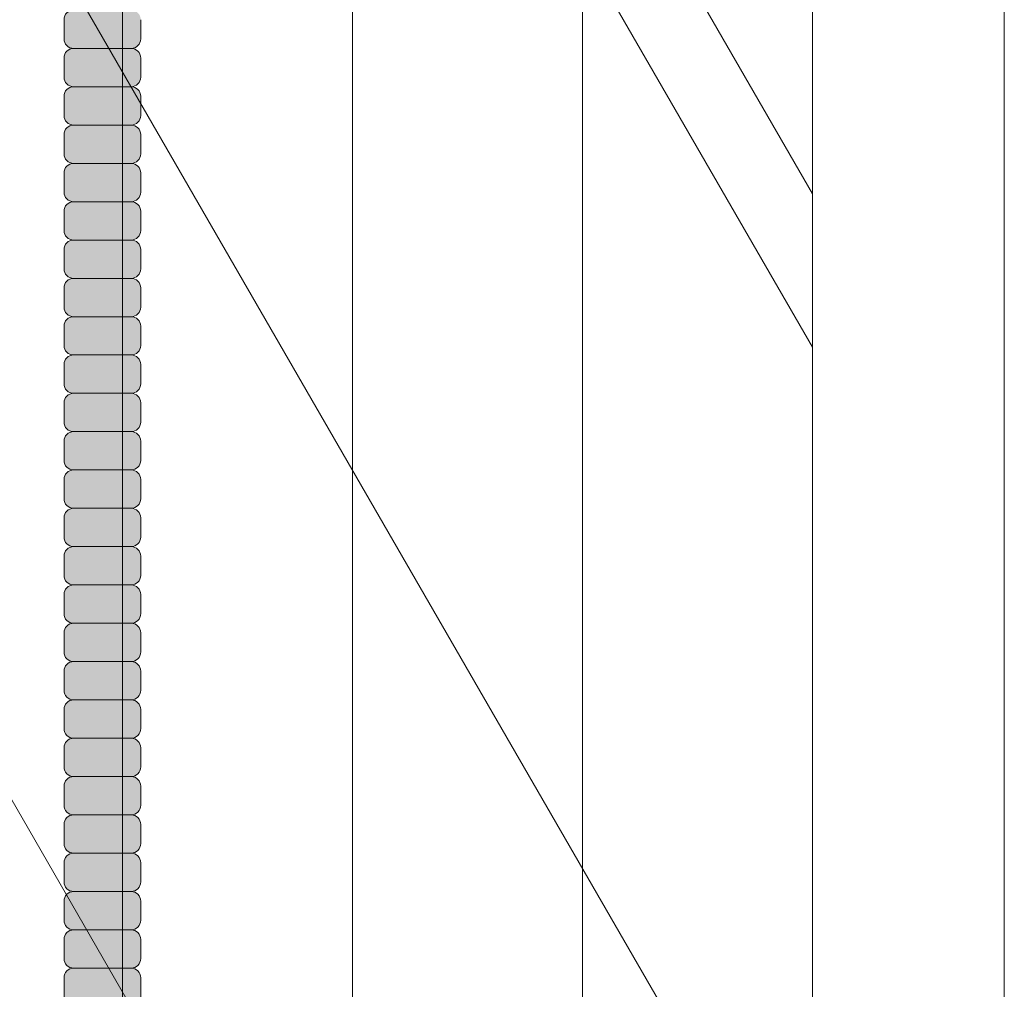
# Model space of a CAD drawing. Units: inches. Extents: x 2 to 891, y -14 to 291.
# Drawn here: x 365 to 371, y 229 to 235 of the extents above; entities that cross this region are included whole.
import ezdxf

# ---------------------------------------------------------------- set-up
doc = ezdxf.new("R2010")
doc.units = ezdxf.units.IN
doc.header["$LTSCALE"] = 0.375
doc.header["$MEASUREMENT"] = 0
doc.layers.add('FILL1', color=254, linetype='Continuous', lineweight=13)
doc.layers.add('OBJECT', color=7, linetype='Continuous', lineweight=13)

# ---------------------------------------------------------------- blocks, each defined once
blk = doc.blocks.new('4LDS4848B perspective')
at = {"layer": 'OBJECT'}
for p, q in [((34.375, 29.6077), (34.375, -45.6423)), ((35.625, 29.6077), (35.625, -45.6423)), ((23.0387, 25.9928), (34.375, 6.3577)), ((23.0387, 24.9928), (34.375, 5.3577)), ((23.0387, 18.9928), (34.375, -0.6423)), ((29.875, 13.1519), (29.875, -37.8481)), ((23.0387, 12.9928), (34.375, -6.6423)), ((31.375, 10.5538), (31.375, -40.4462)), ((32.875, 7.9558), (32.875, -43.0442))]:
    blk.add_line(p, q, dxfattribs=at)
blk = doc.blocks.new('ACXSYM1001 ISO')
at = {"layer": 'FILL1'}
h = blk.add_hatch(color=256, dxfattribs=at)
h.paths.add_polyline_path([(1.2657, 41.8098, 0.414214), (1.3282, 41.8723), (1.3282, 41.9973, 0.414214), (1.2657, 42.0598), (0.8907, 42.0598, 0.414214), (0.8282, 41.9973), (0.8282, 41.8723, 0.414214), (0.8907, 41.8098)])
h.paths.add_polyline_path([(1.2657, 42.0598, 0.414214), (1.3282, 42.1223), (1.3282, 42.2473, 0.414214), (1.2657, 42.3098), (0.8907, 42.3098, 0.414214), (0.8282, 42.2473), (0.8282, 42.1223, 0.414214), (0.8907, 42.0598)])
h.paths.add_polyline_path([(1.2657, 42.3098, 0.414214), (1.3282, 42.3723), (1.3282, 42.4973, 0.414214), (1.2657, 42.5598), (0.8907, 42.5598, 0.414214), (0.8282, 42.4973), (0.8282, 42.3723, 0.414214), (0.8907, 42.3098)])
h.paths.add_polyline_path([(0.8907, 42.8098, 0.414214), (0.8282, 42.7473), (0.8282, 42.6223, 0.414214), (0.8907, 42.5598), (1.2657, 42.5598, 0.414214), (1.3282, 42.6223), (1.3282, 42.7473, 0.414214), (1.2657, 42.8098)])
h.paths.add_polyline_path([(1.2657, 42.8098, 0.414214), (1.3282, 42.8723), (1.3282, 42.9973, 0.414214), (1.2657, 43.0598), (0.8907, 43.0598, 0.414214), (0.8282, 42.9973), (0.8282, 42.8723, 0.414214), (0.8907, 42.8098)])
h.paths.add_polyline_path([(0.8907, 43.3098, 0.414214), (0.8282, 43.2473), (0.8282, 43.1223, 0.414214), (0.8907, 43.0598), (1.2657, 43.0598, 0.414214), (1.3282, 43.1223), (1.3282, 43.2473, 0.414214), (1.2657, 43.3098)])
h.paths.add_polyline_path([(0.8907, 43.5598, 0.414214), (0.8282, 43.4973), (0.8282, 43.3723, 0.414214), (0.8907, 43.3098), (1.2657, 43.3098, 0.414214), (1.3282, 43.3723), (1.3282, 43.4973, 0.414214), (1.2657, 43.5598)])
h.paths.add_polyline_path([(0.8907, 43.8098, 0.414214), (0.8282, 43.7473), (0.8282, 43.6223, 0.414214), (0.8907, 43.5598), (1.2657, 43.5598, 0.414214), (1.3282, 43.6223), (1.3282, 43.7473, 0.414214), (1.2657, 43.8098)])
h.paths.add_polyline_path([(0.8907, 44.0598, 0.414214), (0.8282, 43.9973), (0.8282, 43.8723, 0.414214), (0.8907, 43.8098), (1.2657, 43.8098, 0.414214), (1.3282, 43.8723), (1.3282, 43.9973, 0.414214), (1.2657, 44.0598)])
h.paths.add_polyline_path([(0.8907, 44.3098, 0.414214), (0.8282, 44.2473), (0.8282, 44.1223, 0.414214), (0.8907, 44.0598), (1.2657, 44.0598, 0.414214), (1.3282, 44.1223), (1.3282, 44.2473, 0.414214), (1.2657, 44.3098)])
h.paths.add_polyline_path([(0.8907, 44.5598, 0.414214), (0.8282, 44.4973), (0.8282, 44.3723, 0.414214), (0.8907, 44.3098), (1.2657, 44.3098, 0.414214), (1.3282, 44.3723), (1.3282, 44.4973, 0.414214), (1.2657, 44.5598)])
h.paths.add_polyline_path([(0.8907, 44.8098, 0.414214), (0.8282, 44.7473), (0.8282, 44.6223, 0.414214), (0.8907, 44.5598), (1.2657, 44.5598, 0.414214), (1.3282, 44.6223), (1.3282, 44.7473, 0.414214), (1.2657, 44.8098)])
h.paths.add_polyline_path([(0.8907, 45.0598, 0.414214), (0.8282, 44.9973), (0.8282, 44.8723, 0.414214), (0.8907, 44.8098), (1.2657, 44.8098, 0.414214), (1.3282, 44.8723), (1.3282, 44.9973, 0.414214), (1.2657, 45.0598)])
h.paths.add_polyline_path([(1.2657, 45.0598, 0.414214), (1.3282, 45.1223), (1.3282, 45.2473, 0.414214), (1.2657, 45.3098), (0.8907, 45.3098, 0.414214), (0.8282, 45.2473), (0.8282, 45.1223, 0.414214), (0.8907, 45.0598)])
h.paths.add_polyline_path([(1.2657, 45.3098, 0.414214), (1.3282, 45.3723), (1.3282, 45.4973, 0.414214), (1.2657, 45.5598), (0.8907, 45.5598, 0.414214), (0.8282, 45.4973), (0.8282, 45.3723, 0.414214), (0.8907, 45.3098)])
h.paths.add_polyline_path([(1.2657, 45.5598, 0.414214), (1.3282, 45.6223), (1.3282, 45.7473, 0.414214), (1.2657, 45.8098), (0.8907, 45.8098, 0.414214), (0.8282, 45.7473), (0.8282, 45.6223, 0.414214), (0.8907, 45.5598)])
h.paths.add_polyline_path([(1.2657, 45.8098, 0.414214), (1.3282, 45.8723), (1.3282, 45.9973, 0.414214), (1.2657, 46.0598), (0.8907, 46.0598, 0.414214), (0.8282, 45.9973), (0.8282, 45.8723, 0.414214), (0.8907, 45.8098)])
h.paths.add_polyline_path([(1.2657, 46.0598, 0.414214), (1.3282, 46.1223), (1.3282, 46.2473, 0.414214), (1.2657, 46.3098), (0.8907, 46.3098, 0.414214), (0.8282, 46.2473), (0.8282, 46.1223, 0.414214), (0.8907, 46.0598)])
h.paths.add_polyline_path([(1.2657, 46.3098, 0.414214), (1.3282, 46.3723), (1.3282, 46.4973, 0.414214), (1.2657, 46.5598), (0.8907, 46.5598, 0.414214), (0.8282, 46.4973), (0.8282, 46.3723, 0.414214), (0.8907, 46.3098)])
h.paths.add_polyline_path([(1.2657, 46.5598, 0.414214), (1.3282, 46.6223), (1.3282, 46.7473, 0.414214), (1.2657, 46.8098), (0.8907, 46.8098, 0.414214), (0.8282, 46.7473), (0.8282, 46.6223, 0.414214), (0.8907, 46.5598)])
h.paths.add_polyline_path([(1.2657, 46.8098, 0.414214), (1.3282, 46.8723), (1.3282, 46.9973, 0.414214), (1.2657, 47.0598), (0.8907, 47.0598, 0.414214), (0.8282, 46.9973), (0.8282, 46.8723, 0.414214), (0.8907, 46.8098)])
h.paths.add_polyline_path([(1.2657, 47.0598, 0.414214), (1.3282, 47.1223), (1.3282, 47.2473, 0.414214), (1.2657, 47.3098), (0.8907, 47.3098, 0.414214), (0.8282, 47.2473), (0.8282, 47.1223, 0.414214), (0.8907, 47.0598)])
h = blk.add_hatch(color=256, dxfattribs=at)
h.paths.add_polyline_path([(0.8907, 36.5598, 0.414214), (0.8282, 36.4973), (0.8282, 36.3723, 0.414214), (0.8907, 36.3098), (1.2657, 36.3098, 0.414214), (1.3282, 36.3723), (1.3282, 36.4973, 0.414214), (1.2657, 36.5598)], flags=16)
h.paths.add_polyline_path([(0.8907, 36.8098, 0.414214), (0.8282, 36.7473), (0.8282, 36.6223, 0.414214), (0.8907, 36.5598), (1.2657, 36.5598, 0.414214), (1.3282, 36.6223), (1.3282, 36.7473, 0.414214), (1.2657, 36.8098)], flags=16)
h.paths.add_polyline_path([(1.2657, 36.8098, 0.414214), (1.3282, 36.8723), (1.3282, 36.9973, 0.414214), (1.2657, 37.0598), (0.8907, 37.0598, 0.414214), (0.8282, 36.9973), (0.8282, 36.8723, 0.414214), (0.8907, 36.8098)], flags=16)
h.paths.add_polyline_path([(1.2657, 37.0598, 0.414214), (1.3282, 37.1223), (1.3282, 37.2473, 0.414214), (1.2657, 37.3098), (0.8907, 37.3098, 0.414214), (0.8282, 37.2473), (0.8282, 37.1223, 0.414214), (0.8907, 37.0598)], flags=16)
h.paths.add_polyline_path([(1.2657, 37.3098, 0.414214), (1.3282, 37.3723), (1.3282, 37.4973, 0.414214), (1.2657, 37.5598), (0.8907, 37.5598, 0.414214), (0.8282, 37.4973), (0.8282, 37.3723, 0.414214), (0.8907, 37.3098)], flags=16)
h.paths.add_polyline_path([(1.2657, 37.5598, 0.414214), (1.3282, 37.6223), (1.3282, 37.7473, 0.414214), (1.2657, 37.8098), (0.8907, 37.8098, 0.414214), (0.8282, 37.7473), (0.8282, 37.6223, 0.414214), (0.8907, 37.5598)], flags=16)
h.paths.add_polyline_path([(0.8907, 38.0598, 0.414214), (0.8282, 37.9973), (0.8282, 37.8723, 0.414214), (0.8907, 37.8098), (1.2657, 37.8098, 0.414214), (1.3282, 37.8723), (1.3282, 37.9973, 0.414214), (1.2657, 38.0598)], flags=16)
h.paths.add_polyline_path([(0.8907, 38.3098, 0.414214), (0.8282, 38.2473), (0.8282, 38.1223, 0.414214), (0.8907, 38.0598), (1.2657, 38.0598, 0.414214), (1.3282, 38.1223), (1.3282, 38.2473, 0.414214), (1.2657, 38.3098)], flags=16)
h.paths.add_polyline_path([(0.8907, 38.5598, 0.414214), (0.8282, 38.4973), (0.8282, 38.3723, 0.414214), (0.8907, 38.3098), (1.2657, 38.3098, 0.414214), (1.3282, 38.3723), (1.3282, 38.4973, 0.414214), (1.2657, 38.5598)], flags=16)
h.paths.add_polyline_path([(0.8907, 38.8098, 0.414214), (0.8282, 38.7473), (0.8282, 38.6223, 0.414214), (0.8907, 38.5598), (1.2657, 38.5598, 0.414214), (1.3282, 38.6223), (1.3282, 38.7473, 0.414214), (1.2657, 38.8098)], flags=16)
h.paths.add_polyline_path([(0.8907, 39.0598, 0.414214), (0.8282, 38.9973), (0.8282, 38.8723, 0.414214), (0.8907, 38.8098), (1.2657, 38.8098, 0.414214), (1.3282, 38.8723), (1.3282, 38.9973, 0.414214), (1.2657, 39.0598)], flags=16)
h.paths.add_polyline_path([(1.2657, 39.0598, 0.414214), (1.3282, 39.1223), (1.3282, 39.2473, 0.414214), (1.2657, 39.3098), (0.8907, 39.3098, 0.414214), (0.8282, 39.2473), (0.8282, 39.1223, 0.414214), (0.8907, 39.0598)], flags=16)
h.paths.add_polyline_path([(0.8907, 39.5598, 0.414214), (0.8282, 39.4973), (0.8282, 39.3723, 0.414214), (0.8907, 39.3098), (1.2657, 39.3098, 0.414214), (1.3282, 39.3723), (1.3282, 39.4973, 0.414214), (1.2657, 39.5598)], flags=16)
h.paths.add_polyline_path([(1.2657, 39.5598, 0.414214), (1.3282, 39.6223), (1.3282, 39.7473, 0.414214), (1.2657, 39.8098), (0.8907, 39.8098, 0.414214), (0.8282, 39.7473), (0.8282, 39.6223, 0.414214), (0.8907, 39.5598)], flags=16)
h.paths.add_polyline_path([(1.2657, 39.8098, 0.414214), (1.3282, 39.8723), (1.3282, 39.9973, 0.414214), (1.2657, 40.0598), (0.8907, 40.0598, 0.414214), (0.8282, 39.9973), (0.8282, 39.8723, 0.414214), (0.8907, 39.8098)], flags=16)
h.paths.add_polyline_path([(1.2657, 40.0598, 0.414214), (1.3282, 40.1223), (1.3282, 40.2473, 0.414214), (1.2657, 40.3098), (0.8907, 40.3098, 0.414214), (0.8282, 40.2473), (0.8282, 40.1223, 0.414214), (0.8907, 40.0598)], flags=16)
h.paths.add_polyline_path([(0.8907, 40.5598, 0.414214), (0.8282, 40.4973), (0.8282, 40.3723, 0.414214), (0.8907, 40.3098), (1.2657, 40.3098, 0.414214), (1.3282, 40.3723), (1.3282, 40.4973, 0.414214), (1.2657, 40.5598)], flags=16)
h.paths.add_polyline_path([(1.2657, 40.5598, 0.414214), (1.3282, 40.6223), (1.3282, 40.7473, 0.414214), (1.2657, 40.8098), (0.8907, 40.8098, 0.414214), (0.8282, 40.7473), (0.8282, 40.6223, 0.414214), (0.8907, 40.5598)], flags=16)
h.paths.add_polyline_path([(0.8907, 40.8098, 0.414214), (0.8282, 40.7473), (0.8282, 40.6223, 0.414214), (0.8907, 40.5598, 0.414214), (0.8282, 40.4973), (0.8282, 40.3723, 0.414214), (0.8907, 40.3098, 0.414214), (0.8282, 40.2473), (0.8282, 40.1223, 0.414214), (0.8907, 40.0598, 0.414214), (0.8282, 39.9973), (0.8282, 39.8723, 0.414214), (0.8907, 39.8098, 0.414214), (0.8282, 39.7473), (0.8282, 39.6223, 0.414214), (0.8907, 39.5598, 0.414214), (0.8282, 39.4973), (0.8282, 39.3723, 0.414214), (0.8907, 39.3098, 0.414214), (0.8282, 39.2473), (0.8282, 39.1223, 0.414214), (0.8907, 39.0598, 0.414214), (0.8282, 38.9973), (0.8282, 38.8723, 0.414214), (0.8907, 38.8098, 0.414214), (0.8282, 38.7473), (0.8282, 38.6223, 0.414214), (0.8907, 38.5598, 0.414214), (0.8282, 38.4973), (0.8282, 38.3723, 0.414214), (0.8907, 38.3098, 0.414214), (0.8282, 38.2473), (0.8282, 38.1223, 0.414214), (0.8907, 38.0598, 0.414214), (0.8282, 37.9973), (0.8282, 37.8723, 0.414214), (0.8907, 37.8098, 0.414214), (0.8282, 37.7473), (0.8282, 37.6223, 0.414214), (0.8907, 37.5598, 0.414214), (0.8282, 37.4973), (0.8282, 37.3723, 0.414214), (0.8907, 37.3098, 0.414214), (0.8282, 37.2473), (0.8282, 37.1223, 0.414214), (0.8907, 37.0598, 0.414214), (0.8282, 36.9973), (0.8282, 36.8723, 0.414214), (0.8907, 36.8098, 0.414214), (0.8282, 36.7473), (0.8282, 36.6223, 0.414214), (0.8907, 36.5598, 0.414214), (0.8282, 36.4973), (0.8282, 36.3723, 0.414214), (0.8907, 36.3098, 0.414214), (0.8282, 36.2473), (0.8282, 36.1223, 0.414214), (0.8907, 36.0598, 0.414214), (0.8282, 35.9973), (0.8282, 35.8723, 0.414214), (0.8907, 35.8098, 0.414214), (0.8282, 35.7473), (0.8282, 35.6223, 0.414214), (0.8907, 35.5598, 0.414214), (0.8282, 35.4973), (0.8282, 35.3723, 0.414214), (0.8907, 35.3098, 0.414214), (0.8282, 35.2473), (0.8282, 35.1223, 0.414214), (0.8907, 35.0598, 0.414214), (0.8282, 34.9973), (0.8282, 34.8723, 0.414214), (0.8907, 34.8098, 0.414214), (0.8282, 34.7473), (0.8282, 34.6223, 0.414214), (0.8907, 34.5598), (1.2657, 34.5598, 0.414214), (1.3282, 34.6223), (1.3282, 34.7473, 0.414214), (1.2657, 34.8098, 0.414214), (1.3282, 34.8723), (1.3282, 34.9973, 0.414214), (1.2657, 35.0598, 0.414214), (1.3282, 35.1223), (1.3282, 35.2473, 0.414214), (1.2657, 35.3098, 0.414214), (1.3282, 35.3723), (1.3282, 35.4973, 0.414214), (1.2657, 35.5598, 0.414214), (1.3282, 35.6223), (1.3282, 35.7473, 0.414214), (1.2657, 35.8098, 0.414214), (1.3282, 35.8723), (1.3282, 35.9973, 0.414214), (1.2657, 36.0598, 0.414214), (1.3282, 36.1223), (1.3282, 36.2473, 0.414214), (1.2657, 36.3098, 0.414214), (1.3282, 36.3723), (1.3282, 36.4973, 0.414214), (1.2657, 36.5598, 0.414214), (1.3282, 36.6223), (1.3282, 36.7473, 0.414214), (1.2657, 36.8098, 0.414214), (1.3282, 36.8723), (1.3282, 36.9973, 0.414214), (1.2657, 37.0598, 0.414214), (1.3282, 37.1223), (1.3282, 37.2473, 0.414214), (1.2657, 37.3098, 0.414214), (1.3282, 37.3723), (1.3282, 37.4973, 0.414214), (1.2657, 37.5598, 0.414214), (1.3282, 37.6223), (1.3282, 37.7473, 0.414214), (1.2657, 37.8098, 0.414214), (1.3282, 37.8723), (1.3282, 37.9973, 0.414214), (1.2657, 38.0598, 0.414214), (1.3282, 38.1223), (1.3282, 38.2473, 0.414214), (1.2657, 38.3098, 0.414214), (1.3282, 38.3723), (1.3282, 38.4973, 0.414214), (1.2657, 38.5598, 0.414214), (1.3282, 38.6223), (1.3282, 38.7473, 0.414214), (1.2657, 38.8098, 0.414214), (1.3282, 38.8723), (1.3282, 38.9973, 0.414214), (1.2657, 39.0598, 0.414214), (1.3282, 39.1223), (1.3282, 39.2473, 0.414214), (1.2657, 39.3098, 0.414214), (1.3282, 39.3723), (1.3282, 39.4973, 0.414214), (1.2657, 39.5598, 0.414214), (1.3282, 39.6223), (1.3282, 39.7473, 0.414214), (1.2657, 39.8098, 0.414214), (1.3282, 39.8723), (1.3282, 39.9973, 0.414214), (1.2657, 40.0598, 0.414214), (1.3282, 40.1223), (1.3282, 40.2473, 0.414214), (1.2657, 40.3098, 0.414214), (1.3282, 40.3723), (1.3282, 40.4973, 0.414214), (1.2657, 40.5598, 0.414214), (1.3282, 40.6223), (1.3282, 40.7473, 0.414214), (1.2657, 40.8098, 0.414214), (1.3282, 40.8723), (1.3282, 40.9973, 0.414214), (1.2657, 41.0598, 0.414214), (1.3282, 41.1223), (1.3282, 41.2473, 0.414214), (1.2657, 41.3098, 0.414214), (1.3282, 41.3723), (1.3282, 41.4973, 0.414214), (1.2657, 41.5598, 0.414214), (1.3282, 41.6223), (1.3282, 41.7473, 0.414214), (1.2657, 41.8098), (0.8907, 41.8098, 0.414214), (0.8282, 41.7473), (0.8282, 41.6223, 0.414214), (0.8907, 41.5598, 0.414214), (0.8282, 41.4973), (0.8282, 41.3723, 0.414214), (0.8907, 41.3098, 0.414214), (0.8282, 41.2473), (0.8282, 41.1223, 0.414214), (0.8907, 41.0598, 0.414214), (0.8282, 40.9973), (0.8282, 40.8723, 0.414214)])
at = {"layer": 'OBJECT'}
for p, q in [((0.8282, 47.2473), (0.8282, 47.1223)), ((1.3282, 47.2473), (1.3282, 47.1223)), ((1.2657, 47.0598), (0.8907, 47.0598)), ((0.8282, 46.9973), (0.8282, 46.8723)), ((1.3282, 46.9973), (1.3282, 46.8723)), ((1.2657, 46.8098), (0.8907, 46.8098)), ((0.8282, 46.7473), (0.8282, 46.6223)), ((1.3282, 46.7473), (1.3282, 46.6223)), ((1.2657, 46.5598), (0.8907, 46.5598)), ((0.8282, 46.4973), (0.8282, 46.3723)), ((1.3282, 46.4973), (1.3282, 46.3723)), ((1.2657, 46.3098), (0.8907, 46.3098)), ((0.8282, 46.2473), (0.8282, 46.1223)), ((1.3282, 46.2473), (1.3282, 46.1223)), ((1.2657, 46.0598), (0.8907, 46.0598)), ((0.8282, 45.9973), (0.8282, 45.8723)), ((1.3282, 45.9973), (1.3282, 45.8723)), ((1.2657, 45.8098), (0.8907, 45.8098)), ((0.8282, 45.7473), (0.8282, 45.6223)), ((1.3282, 45.7473), (1.3282, 45.6223)), ((1.2657, 45.5598), (0.8907, 45.5598)), ((0.8282, 45.4973), (0.8282, 45.3723)), ((1.3282, 45.4973), (1.3282, 45.3723)), ((1.2657, 45.3098), (0.8907, 45.3098)), ((0.8282, 45.2473), (0.8282, 45.1223)), ((1.3282, 45.2473), (1.3282, 45.1223)), ((1.2657, 45.0598), (0.8907, 45.0598)), ((0.8282, 44.9973), (0.8282, 44.8723)), ((1.3282, 44.9973), (1.3282, 44.8723)), ((0.8282, 44.7473), (0.8282, 44.6223)), ((1.2657, 44.8098), (0.8907, 44.8098)), ((1.3282, 44.7473), (1.3282, 44.6223)), ((1.2657, 44.5598), (0.8907, 44.5598)), ((0.8282, 44.4973), (0.8282, 44.3723)), ((1.3282, 44.4973), (1.3282, 44.3723)), ((1.2657, 44.3098), (0.8907, 44.3098)), ((0.8282, 44.2473), (0.8282, 44.1223)), ((1.3282, 44.2473), (1.3282, 44.1223)), ((1.2657, 44.0598), (0.8907, 44.0598)), ((0.8282, 43.9973), (0.8282, 43.8723)), ((1.3282, 43.9973), (1.3282, 43.8723)), ((1.2657, 43.8098), (0.8907, 43.8098)), ((0.8282, 43.7473), (0.8282, 43.6223)), ((1.3282, 43.7473), (1.3282, 43.6223)), ((1.2657, 43.5598), (0.8907, 43.5598)), ((0.8282, 43.4973), (0.8282, 43.3723)), ((1.3282, 43.4973), (1.3282, 43.3723)), ((1.2657, 43.3098), (0.8907, 43.3098)), ((0.8282, 43.2473), (0.8282, 43.1223)), ((1.3282, 43.2473), (1.3282, 43.1223)), ((1.2657, 43.0598), (0.8907, 43.0598)), ((0.8282, 42.9973), (0.8282, 42.8723)), ((1.3282, 42.9973), (1.3282, 42.8723)), ((1.2657, 42.8098), (0.8907, 42.8098)), ((0.8282, 42.7473), (0.8282, 42.6223)), ((1.3282, 42.7473), (1.3282, 42.6223)), ((1.2657, 42.5598), (0.8907, 42.5598)), ((0.8282, 42.4973), (0.8282, 42.3723)), ((1.3282, 42.4973), (1.3282, 42.3723)), ((1.2657, 42.3098), (0.8907, 42.3098)), ((0.8282, 42.2473), (0.8282, 42.1223)), ((1.3282, 42.2473), (1.3282, 42.1223)), ((1.2657, 42.0598), (0.8907, 42.0598)), ((0.8282, 41.9973), (0.8282, 41.8723)), ((1.3282, 41.9973), (1.3282, 41.8723)), ((1.2657, 41.8098), (0.8907, 41.8098)), ((0.8282, 41.7473), (0.8282, 41.6223)), ((1.3282, 41.7473), (1.3282, 41.6223)), ((1.2657, 41.5598), (0.8907, 41.5598)), ((0.8282, 41.4973), (0.8282, 41.3723)), ((1.3282, 41.4973), (1.3282, 41.3723)), ((1.2657, 41.3098), (0.8907, 41.3098)), ((0.8282, 41.2473), (0.8282, 41.1223)), ((1.3282, 41.2473), (1.3282, 41.1223)), ((1.2657, 41.0598), (0.8907, 41.0598)), ((0.8282, 40.9973), (0.8282, 40.8723)), ((1.3282, 40.9973), (1.3282, 40.8723))]:
    blk.add_line(p, q, dxfattribs=at)
for centre, start, end in [((0.8907, 47.2473), 90, 180), ((0.8907, 47.1223), 180, 270), ((1.2657, 47.1223), 270, 0), ((0.8907, 46.9973), 90, 180), ((1.2657, 46.9973), 360, 90), ((0.8907, 46.8723), 180, 270), ((1.2657, 46.8723), 270, 0), ((0.8907, 46.7473), 90, 180), ((1.2657, 46.7473), 360, 90), ((0.8907, 46.6223), 180, 270), ((1.2657, 46.6223), 270, 0), ((0.8907, 46.4973), 90, 180), ((1.2657, 46.4973), 360, 90), ((0.8907, 46.3723), 180, 270), ((1.2657, 46.3723), 270, 0), ((0.8907, 46.2473), 90, 180), ((1.2657, 46.2473), 360, 90), ((0.8907, 46.1223), 180, 270), ((1.2657, 46.1223), 270, 0), ((0.8907, 45.9973), 90, 180), ((1.2657, 45.9973), 360, 90), ((0.8907, 45.8723), 180, 270), ((1.2657, 45.8723), 270, 0), ((0.8907, 45.7473), 90, 180), ((1.2657, 45.7473), 360, 90), ((0.8907, 45.6223), 180, 270), ((1.2657, 45.6223), 270, 0), ((0.8907, 45.4973), 90, 180), ((1.2657, 45.4973), 360, 90), ((0.8907, 45.3723), 180, 270), ((1.2657, 45.3723), 270, 0), ((0.8907, 45.2473), 90, 180), ((1.2657, 45.2473), 360, 90), ((0.8907, 45.1223), 180, 270), ((1.2657, 45.1223), 270, 0), ((0.8907, 44.9973), 90, 180), ((1.2657, 44.9973), 360, 90), ((0.8907, 44.8723), 180, 270), ((1.2657, 44.8723), 270, 0), ((0.8907, 44.7473), 90, 180), ((1.2657, 44.7473), 360, 90), ((0.8907, 44.6223), 180, 270), ((1.2657, 44.6223), 270, 0), ((0.8907, 44.4973), 90, 180), ((1.2657, 44.4973), 360, 90), ((0.8907, 44.3723), 180, 270), ((1.2657, 44.3723), 270, 0), ((0.8907, 44.2473), 90, 180), ((1.2657, 44.2473), 360, 90), ((0.8907, 44.1223), 180, 270), ((1.2657, 44.1223), 270, 0), ((0.8907, 43.9973), 90, 180), ((1.2657, 43.9973), 360, 90), ((0.8907, 43.8723), 180, 270), ((1.2657, 43.8723), 270, 0), ((0.8907, 43.7473), 90, 180), ((1.2657, 43.7473), 360, 90), ((0.8907, 43.6223), 180, 270), ((1.2657, 43.6223), 270, 0), ((0.8907, 43.4973), 90, 180), ((1.2657, 43.4973), 360, 90), ((0.8907, 43.3723), 180, 270), ((1.2657, 43.3723), 270, 0), ((0.8907, 43.2473), 90, 180), ((1.2657, 43.2473), 360, 90), ((0.8907, 43.1223), 180, 270), ((1.2657, 43.1223), 270, 0), ((0.8907, 42.9973), 90, 180), ((1.2657, 42.9973), 360, 90), ((0.8907, 42.8723), 180, 270), ((1.2657, 42.8723), 270, 0), ((0.8907, 42.7473), 90, 180), ((1.2657, 42.7473), 360, 90), ((0.8907, 42.6223), 180, 270), ((1.2657, 42.6223), 270, 0), ((0.8907, 42.4973), 90, 180), ((1.2657, 42.4973), 360, 90), ((0.8907, 42.3723), 180, 270), ((1.2657, 42.3723), 270, 0), ((0.8907, 42.2473), 90, 180), ((1.2657, 42.2473), 360, 90), ((0.8907, 42.1223), 180, 270), ((1.2657, 42.1223), 270, 0), ((0.8907, 41.9973), 90, 180), ((1.2657, 41.9973), 360, 90), ((0.8907, 41.8723), 180, 270), ((1.2657, 41.8723), 270, 0), ((0.8907, 41.7473), 90, 180), ((1.2657, 41.7473), 360, 90), ((0.8907, 41.6223), 180, 270), ((1.2657, 41.6223), 270, 0), ((0.8907, 41.4973), 90, 180), ((1.2657, 41.4973), 360, 90), ((0.8907, 41.3723), 180, 270), ((1.2657, 41.3723), 270, 0), ((0.8907, 41.2473), 90, 180), ((1.2657, 41.2473), 360, 90), ((0.8907, 41.1223), 180, 270), ((1.2657, 41.1223), 270, 0), ((0.8907, 40.9973), 90, 180), ((1.2657, 40.9973), 360, 90)]:
    blk.add_arc(centre, 0.0625, start, end, dxfattribs=at)

msp = doc.modelspace()

# ---------------------------------------------------------------- block references
at = {"layer": 'OBJECT'}
for name, p in [('4LDS4848B perspective', (335.6465451, 227.3831571)), ('ACXSYM1001 ISO', (364.312562, 187.6291011))]:
    msp.add_blockref(name, p, dxfattribs=at)

doc.saveas('drawing.dxf')
